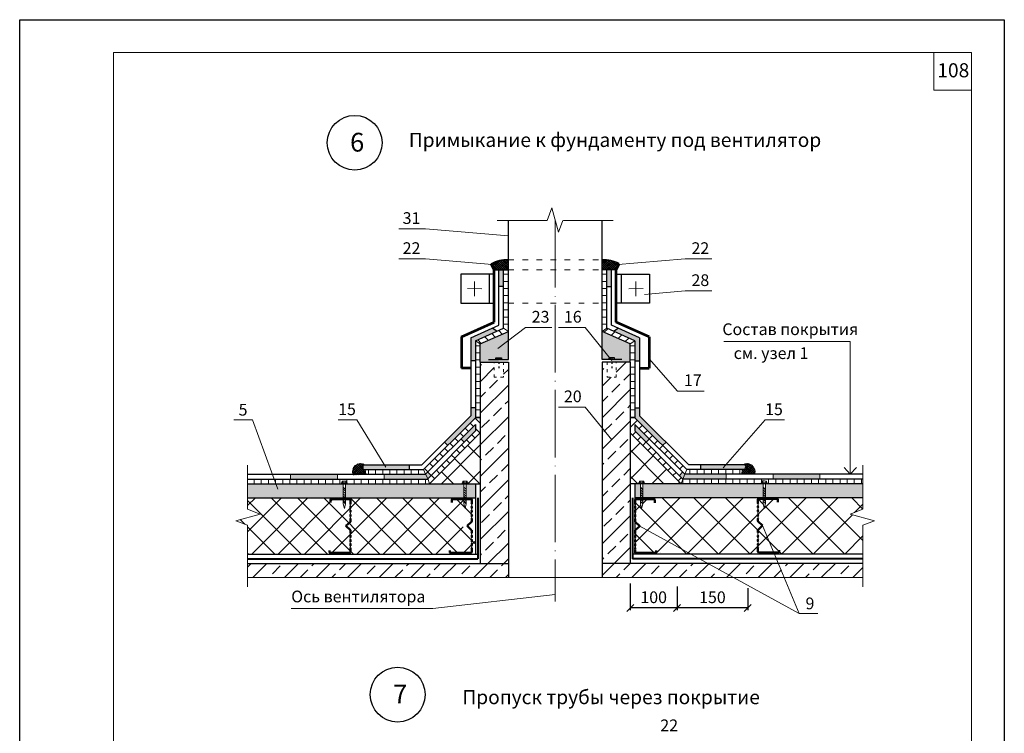
# Model space of a CAD drawing. Units: millimetres. Extents: x -1741 to 2415, y -12789 to 6311.
# Drawn here: x 333 to 543, y 2962 to 3114 of the extents above; entities that cross this region are included whole.
import ezdxf

# ---------------------------------------------------------------- set-up
doc = ezdxf.new("R2010")
doc.units = ezdxf.units.MM
doc.header["$PDMODE"] = 2
doc.linetypes.add('ACAD_ISO03W100', pattern=[30, 12, -18])
doc.linetypes.add('ACAD_ISO04W100', pattern=[30, 24, -3, 0, -3])
doc.layers.get('0').update_dxf_attribs({"plot": 0})
doc.layers.add('1', color=7, linetype='Continuous')
for name, color, linetype, lineweight in [('вспомогательные линии', 161, 'Continuous', 13), ('Дюбеля', 3, 'Continuous', 15), ('Металл', 30, 'Continuous', 53), ('Механическое крепление', 244, 'Continuous', 15), ('Надписи', 180, 'Continuous', 13), ('Пароизоляция', 7, 'Continuous', 40), ('Размеры', 200, 'Continuous', 13), ('Слой1', 7, 'Continuous', 25), ('Стены', 14, 'Continuous', 30), ('Штампы', 7, 'Continuous', 15), ('Штрих', 151, 'Continuous', 9), ('Штриховка', 161, 'Continuous', 9)]:
    doc.layers.add(name, color=color, linetype=linetype, lineweight=lineweight)
doc.layers.add('Штрих доски', color=7, linetype='Continuous', lineweight=9, true_color=0xffc49f)
doc.styles.get("Standard").update_dxf_attribs({"font": 'times.ttf'})
doc.dimstyles.new('ISO-25', dxfattribs={"dimtxt": 2.5, "dimasz": 1.5, "dimexe": 0.5, "dimexo": 0.5, "dimgap": 1, "dimtad": 1, "dimlfac": 100, "dimtxsty": 'Standard', "dimblk": 'OBLIQUE', "dimblk1": 'OBLIQUE', "dimblk2": 'OPEN', "dimcen": 1.5, "dimadec": 0, "dimazin": 0, "dimtfac": 1, "dimtmove": 1, "dimatfit": 3, "dimldrblk": 'OPEN30', "dimfxl": 0, "dimarcsym": 0})

# ---------------------------------------------------------------- blocks, each defined once
blk = doc.blocks.new('_Oblique')
at = {"color": 0, "linetype": 'ByBlock', "lineweight": -2}
blk.add_line((-0.5, -0.5), (0.5, 0.5), dxfattribs=at)
blk = doc.blocks.new('*D348')
at = {"layer": 'Defpoints', "color": 0, "linetype": 'Continuous'}
for p in [(472.75, 2994.06), (487.8, 2993.74), (472.75, 2989.03)]:
    blk.add_point(p, dxfattribs=at)
at = {"layer": 'Размеры', "color": 0, "linetype": 'Continuous', "lineweight": -2}
for p, q in [((472.75, 2993.56), (472.75, 2988.53)), ((487.8, 2993.24), (487.8, 2988.53)), ((487.8, 2989.03), (472.75, 2989.03))]:
    blk.add_line(p, q, dxfattribs=at)
at = {"layer": 'Размеры', "color": 0, "linetype": 'Continuous', "lineweight": -2, "xscale": 1.5, "yscale": 1.5, "zscale": 1.5, "rotation": 180}
blk.add_blockref('_Oblique', (472.75, 2989.03), dxfattribs=at)
at = {"layer": 'Размеры', "color": 0, "linetype": 'Continuous', "lineweight": -2, "xscale": 1.5, "yscale": 1.5, "zscale": 1.5}
blk.add_blockref('_Oblique', (487.8, 2989.03), dxfattribs=at)
at = {"layer": 'Размеры', "color": 0, "linetype": 'Continuous', "insert": (480.28, 2991.3), "char_height": 2.5, "attachment_point": 5}
blk.add_mtext('{\\fTimes New Roman|b0|i0|c204|p18;150}', dxfattribs=at)
blk = doc.blocks.new('_Open')
at = {"color": 0, "linetype": 'ByBlock', "lineweight": -2}
for p, q in [((-1, 0.17), (0, 0)), ((-1, -0.17), (0, 0)), ((0, 0), (-1, 0))]:
    blk.add_line(p, q, dxfattribs=at)
blk = doc.blocks.new('_Open30')
at = {"layer": 'Размеры', "color": 0, "lineweight": -2}
for p, q in [((-1, 0.27), (0, 0)), ((0, 0), (-1, -0.27)), ((0, 0), (-1, 0))]:
    blk.add_line(p, q, dxfattribs=at)
blk = doc.blocks.new('*D355')
at = {"layer": 'Defpoints', "color": 0, "linetype": 'Continuous'}
for p in [(462.75, 2994.76), (472.75, 2994.06), (462.75, 2989.03)]:
    blk.add_point(p, dxfattribs=at)
at = {"layer": 'Размеры', "color": 0, "linetype": 'Continuous', "lineweight": -2}
for p, q in [((462.75, 2994.26), (462.75, 2988.53)), ((472.75, 2993.56), (472.75, 2988.53)), ((472.75, 2989.03), (462.75, 2989.03))]:
    blk.add_line(p, q, dxfattribs=at)
at = {"layer": 'Размеры', "color": 0, "linetype": 'Continuous', "lineweight": -2, "xscale": 1.5, "yscale": 1.5, "zscale": 1.5, "rotation": 180}
blk.add_blockref('_Oblique', (462.75, 2989.03), dxfattribs=at)
at = {"layer": 'Размеры', "color": 0, "linetype": 'Continuous', "lineweight": -2, "xscale": 1.5, "yscale": 1.5, "zscale": 1.5}
blk.add_blockref('_Oblique', (472.75, 2989.03), dxfattribs=at)
at = {"layer": 'Размеры', "color": 0, "linetype": 'Continuous', "insert": (467.75, 2991.3), "char_height": 2.5, "attachment_point": 5}
blk.add_mtext('{\\fTimes New Roman|b0|i0|c204|p18;100}', dxfattribs=at)

msp = doc.modelspace()

# ---------------------------------------------------------------- hatches: boundary and pattern name
at = {"layer": '1', "linetype": 'Continuous', "ltscale": 100}
h = msp.add_hatch(color=0, dxfattribs=at)
h.paths.add_polyline_path([(415.70638, 3019.51696), (405.70638, 3019.51696), (405.70638, 3018.51696), (415.70638, 3018.51696)])
h.paths.add_polyline_path([(429.75466, 3029.58803), (429.75466, 3031.69009), (428.75466, 3031.69009), (428.75466, 3030.00224), (423.10087, 3024.34845), (423.85379, 3023.68715)])
h.paths.add_polyline_path([(429.75466, 3045.99888), (434.31986, 3048.01985), (433.31986, 3048.67077), (428.75466, 3046.64979), (428.75466, 3041.69009), (429.75466, 3041.69009)])
h.paths.add_polyline_path([(435.75466, 3061.10254), (434.75466, 3061.10254), (434.75466, 3057.5407), (435.75466, 3057.5407)])
h = msp.add_hatch(color=0, dxfattribs=at)
h.paths.add_polyline_path([(487.80294, 3019.51696), (477.80294, 3019.51696), (477.80294, 3018.51696), (487.80294, 3018.51696)])
h.paths.add_polyline_path([(464.75466, 3030.00224), (464.75466, 3031.69009), (463.75466, 3031.69009), (463.75466, 3029.58803), (469.65553, 3023.68715), (470.40845, 3024.34845)])
h.paths.add_polyline_path([(464.75466, 3046.64979), (460.18946, 3048.67077), (459.18946, 3048.01985), (463.75466, 3045.99888), (463.75466, 3041.69009), (464.75466, 3041.69009)])
h.paths.add_polyline_path([(458.75466, 3061.10254), (457.75466, 3061.10254), (457.75466, 3057.5407), (458.75466, 3057.5407)])
at = {"layer": '1', "linetype": 'Continuous', "lineweight": 9, "ltscale": 100}
h = msp.add_hatch(dxfattribs=at)
h.set_pattern_fill('ANSI37', color=0, scale=1.25, style=0)
h.paths.add_polyline_path([(430.75466, 3015.51696), (430.75466, 3026.34539), (419.92623, 3015.51696)])
h.paths.add_polyline_path([(473.58309, 3015.51696), (462.75466, 3026.34539), (462.75466, 3015.51696)])
at = {"layer": 'Механическое крепление', "lineweight": 5}
h = msp.add_hatch(dxfattribs=at)
h.set_pattern_fill('ANSI31', color=0, scale=0.11, angle=90, style=0)
h.paths.add_polyline_path([(401.53352, 3011.71294), (402.01352, 3011.23817), (402.01352, 3014.29742), (401.53352, 3014.77219), (401.53352, 3014.48664)])
h = msp.add_hatch(dxfattribs=at)
h.set_pattern_fill('ANSI31', color=0, scale=0.11, angle=90, style=0)
h.paths.add_polyline_path([(427.28776, 3011.73184), (427.76776, 3011.25707), (427.76776, 3014.31632), (427.28776, 3014.79109), (427.28776, 3014.50554)])
h = msp.add_hatch(dxfattribs=at)
h.set_pattern_fill('ANSI31', color=0, scale=0.11, angle=90, style=0)
h.paths.add_polyline_path([(464.92921, 3011.71103), (465.40921, 3011.23626), (465.40921, 3014.29551), (464.92921, 3014.77028), (464.92921, 3014.48473)])
h = msp.add_hatch(dxfattribs=at)
h.set_pattern_fill('ANSI31', color=0, scale=0.11, angle=90, style=0)
h.paths.add_polyline_path([(491.10464, 3011.74212), (491.58464, 3011.26735), (491.58464, 3014.3266), (491.10464, 3014.80137), (491.10464, 3014.51582)])
at = {"layer": 'Стены', "linetype": 'Continuous'}
h = msp.add_hatch(color=0, dxfattribs=at)
h.paths.add_polyline_path([(429.75466, 3026.7596), (429.75466, 3028.17381), (426.65123, 3025.07039), (427.35834, 3024.36328)])
h.paths.add_polyline_path([(420.28727, 3017.29221), (419.58017, 3017.99932), (419.09781, 3017.51696), (410.28727, 3017.51696), (410.28727, 3016.51696), (419.51202, 3016.51696)])
h.paths.add_polyline_path([(400.28727, 3017.51696), (390.28727, 3017.51696), (390.28727, 3016.51696), (400.28727, 3016.51696)])
h = msp.add_hatch(color=0, dxfattribs=at)
h.paths.add_polyline_path([(463.75466, 3026.7596), (463.75466, 3028.17381), (466.85809, 3025.07039), (466.15098, 3024.36328)])
h.paths.add_polyline_path([(473.22205, 3017.29221), (473.92915, 3017.99932), (474.41151, 3017.51696), (483.22205, 3017.51696), (483.22205, 3016.51696), (473.9973, 3016.51696)])
h.paths.add_polyline_path([(493.22205, 3017.51696), (503.22205, 3017.51696), (503.22205, 3016.51696), (493.22205, 3016.51696)])
at = {"layer": 'Штрих', "ltscale": 100}
h = msp.add_hatch(dxfattribs=at)
h.set_pattern_fill('ANSI31', color=0, scale=0.48, angle=135, style=0)
h.paths.add_polyline_path([(436.75466, 3061.10254), (435.75466, 3061.10254), (435.75466, 3048.65502), (436.75466, 3048.00411)])
h.paths.add_polyline_path([(457.75466, 3061.10254), (456.75466, 3061.10254), (456.75466, 3048.00411), (457.75466, 3048.65502)])
h.paths.add_polyline_path([(463.75466, 3045.99888), (462.75466, 3045.34796), (462.75466, 3041.43391), (462.75466, 3029.58803), (463.75466, 3029.58803)])
h.paths.add_polyline_path([(430.75466, 3041.43391), (430.75466, 3045.34796), (429.75466, 3045.99888), (429.75466, 3029.58803), (430.75466, 3029.58803)])
h = msp.add_hatch(dxfattribs=at)
h.set_pattern_fill('ANSI31', color=0, scale=0.48, angle=90, style=0)
h.paths.add_polyline_path([(436.75466, 3048.00411), (435.75466, 3048.65502), (429.75466, 3045.99888), (430.75466, 3045.34796)])
h = msp.add_hatch(dxfattribs=at)
h.set_pattern_fill('ANSI31', color=0, scale=0.48, style=0)
h.paths.add_polyline_path([(457.75466, 3048.65502), (456.75466, 3048.00411), (462.75466, 3045.34796), (463.75466, 3045.99888)])
h = msp.add_hatch(dxfattribs=at)
h.set_pattern_fill('ANSI31', color=0, scale=0.48, angle=90, style=0)
h.paths.add_polyline_path([(430.75466, 3026.34539), (430.75466, 3029.58803), (429.75466, 3029.58803), (418.68359, 3018.51696), (419.09781, 3017.51696), (429.75466, 3028.17381), (429.75466, 3026.7596), (419.59781, 3016.60275), (419.92623, 3015.51696)])
h = msp.add_hatch(dxfattribs=at)
h.set_pattern_fill('ANSI31', color=0, scale=0.48, style=0)
h.paths.add_polyline_path([(463.75466, 3029.58803), (462.75466, 3029.58803), (462.75466, 3026.34539), (473.58309, 3015.51696), (473.9973, 3016.51696), (463.75466, 3026.7596), (463.75466, 3028.17381), (474.41151, 3017.51696), (474.82573, 3018.51696)])
h = msp.add_hatch(dxfattribs=at)
h.set_pattern_fill('ANSI31', color=0, scale=0.48, angle=45, style=0)
h.paths.add_polyline_path([(419.59781, 3016.60275), (419.51202, 3016.51696), (386.79105, 3016.51696), (387.15564, 3015.51696), (401.53352, 3015.51696), (401.53352, 3015.59677), (401.13269, 3015.59957), (401.13328, 3015.6846), (401.30334, 3015.68341), (401.30604, 3016.06936), (401.8162, 3016.06579), (402.24369, 3016.06279), (402.24099, 3015.67684), (402.41105, 3015.67565), (402.41045, 3015.59063), (402.01352, 3015.59341), (402.01352, 3015.51696), (419.92623, 3015.51696)])
h.paths.add_polyline_path([(418.68359, 3018.51696), (406.25443, 3018.51696), (406.34098, 3017.51696), (419.09781, 3017.51696)])
h.paths.add_polyline_path([(386.79105, 3016.51696), (381.1157, 3016.51696), (381.1157, 3015.51696), (387.15564, 3015.51696)])
h = msp.add_hatch(dxfattribs=at)
h.set_pattern_fill('ANSI31', color=0, scale=0.48, angle=45, style=0)
h.paths.add_polyline_path([(490.87716, 3016.09854), (491.38732, 3016.09496), (491.81481, 3016.09197), (491.81211, 3015.70602), (491.98216, 3015.70483), (491.98157, 3015.6198), (491.58464, 3015.62258), (491.58464, 3015.51696), (512.39362, 3015.51696), (512.39362, 3016.51696), (473.9973, 3016.51696), (473.58309, 3015.51696), (491.10464, 3015.51696), (491.10464, 3015.62594), (490.70381, 3015.62875), (490.7044, 3015.71378), (490.87445, 3015.71259)])
h.paths.add_polyline_path([(486.63505, 3018.51696), (474.82573, 3018.51696), (474.41151, 3017.51696), (486.54849, 3017.51696)])
at = {"layer": 'Штрих', "ltscale": 100, "true_color": 0xd5ffc7}
h = msp.add_hatch(color=254, dxfattribs=at)
h.paths.add_polyline_path([(401.53352, 3012.51696), (401.53352, 3014.48664), (401.53352, 3015.51696), (381.1157, 3015.51696), (381.1157, 3012.51696)])
h.paths.add_polyline_path([(427.28776, 3012.51696), (427.28776, 3014.50554), (427.28776, 3015.51696), (402.01352, 3015.51696), (402.01352, 3014.48664), (402.01352, 3012.51696)])
h.paths.add_polyline_path([(429.75466, 3015.51696), (427.76776, 3015.51696), (427.76776, 3014.50554), (427.76776, 3012.51696), (429.75466, 3012.51696)])
h = msp.add_hatch(color=254, dxfattribs=at)
h.paths.add_polyline_path([(464.92921, 3014.48473), (464.92921, 3015.51696), (463.75466, 3015.51696), (463.75466, 3012.51696), (464.92921, 3012.51696)])
h.paths.add_polyline_path([(491.10464, 3012.51696), (491.10464, 3014.51582), (491.10464, 3015.51696), (473.58309, 3015.51696), (465.40921, 3015.51696), (465.40921, 3014.48473), (465.40921, 3012.51696)])
h.paths.add_polyline_path([(512.39362, 3012.51696), (512.39362, 3015.51696), (491.58464, 3015.51696), (491.58464, 3014.51582), (491.58464, 3012.51696)])
at = {"layer": 'Штрих', "linetype": 'Continuous', "lineweight": 9}
h = msp.add_hatch(dxfattribs=at)
h.set_pattern_fill('ANSI33', color=0, scale=0.75, style=0)
h.paths.add_polyline_path([(381.1157, 2998.51696), (381.1157, 2995.51696), (436.75466, 2995.51696), (436.75466, 2998.51696)])
h.paths.add_polyline_path([(456.75466, 2998.51696), (456.75466, 2995.51696), (512.39362, 2995.51696), (512.39362, 2998.51696)])
at = {"layer": 'Штрих доски', "linetype": 'Continuous', "ltscale": 100}
h = msp.add_hatch(dxfattribs=at)
h.set_pattern_fill('ANSI37', color=0, scale=0.1, style=0)
h.paths.add_polyline_path([(436.75466, 3061.10254), (436.75466, 3063.28449, 0.139641696), (433.08566, 3062.4307), (433.75466, 3061.10254)])
h = msp.add_hatch(dxfattribs=at)
h.set_pattern_fill('ANSI37', color=0, scale=0.1, style=0)
h.paths.add_polyline_path([(459.75466, 3061.10254), (460.40217, 3062.44256, 0.138731905), (456.75466, 3063.28449), (456.75466, 3061.10254)])
h = msp.add_hatch(dxfattribs=at)
h.set_pattern_fill('ANSI37', color=0, scale=0.1, style=0)
h.paths.add_polyline_path([(405.70638, 3018.51696), (405.62015, 3019.51323), (406.14373, 3019.55855, 0.760582275), (403.70888, 3017.344), (406.3363, 3017.57103), (406.25035, 3018.56404)])
h = msp.add_hatch(dxfattribs=at)
h.set_pattern_fill('ANSI37', color=0, scale=0.1, style=0)
edge = h.paths.add_edge_path()
edge.add_line((487.10288, 3017.51696), (489.25812, 3017.51696))
edge.add_arc((487.65578, 3018.10741), 1.70766, 339.7715921, 482.2247382)
edge.add_line((486.74518, 3019.55203), (487.26876, 3019.50671))
edge.add_line((487.26876, 3019.50671), (487.18253, 3018.51044))
edge.add_line((487.18253, 3018.51044), (486.63856, 3018.55752))
edge.add_line((486.63856, 3018.55752), (486.55261, 3017.56451))
edge.add_line((486.55261, 3017.56451), (487.10288, 3017.51696))
at = {"layer": 'Штриховка', "linetype": 'Continuous', "lineweight": 9}
h = msp.add_hatch(dxfattribs=at)
h.set_pattern_fill('AR-SAND', color=0, scale=0.25, style=0)
h.set_pattern_definition([(37.5, (-1547.01824, 3400.65084), (-0.01574834, 0.48170594), [0, -0.38, 0, -0.425, 0, -0.40625]), (7.5, (-1547.01824, 3400.65084), (0.44244418, 0.70553652), [0, -0.205, 0, -0.3425, 0, -0.13125]), (327.5, (-1547.32574, 3400.65084), (0.778535465, 0.00141476), [0, -0.125, 0, -0.45, 0, -0.5875]), (317.5, (-1547.32574, 3400.65084), (0.75153165, 0.2194189), [0, -0.0625, 0, -0.295, 0, -0.3375])])
h.paths.add_polyline_path([(436.75466, 3048.00411), (430.75466, 3045.34796), (430.75466, 3041.43391), (434.70013, 3041.43391), (434.70013, 3042.00411), (434.08439, 3042.00411), (434.08439, 3042.34562), (435.31587, 3042.34562), (435.31587, 3042.00411), (436.75466, 3042.00411)])
h.paths.add_polyline_path([(462.75466, 3045.34796), (456.75466, 3048.00411), (456.75466, 3042.00411), (458.19345, 3042.00411), (458.19345, 3042.34562), (459.42493, 3042.34562), (459.42493, 3042.00411), (458.80919, 3042.00411), (458.80919, 3041.43391), (459.75466, 3041.43391), (462.75466, 3041.43391)])
at = {"layer": 'Штриховка', "linetype": 'Continuous', "lineweight": 9, "ltscale": 100}
h = msp.add_hatch(dxfattribs=at)
h.set_pattern_fill('ANSI33', color=0, scale=0.75, style=0)
h.paths.add_polyline_path([(430.75466, 2998.51696), (436.75466, 2998.51696), (436.75466, 3041.43391), (435.70722, 3041.43391), (435.70722, 3038.23267), (433.75466, 3038.23267), (433.75466, 3041.43391), (430.75466, 3041.43391)])
h.paths.add_polyline_path([(462.75466, 3041.43391), (459.75466, 3041.43391), (459.75466, 3038.23267), (457.8021, 3038.23267), (457.8021, 3041.43391), (456.75466, 3041.43391), (456.75466, 2998.51696), (462.75466, 2998.51696)])
h = msp.add_hatch(dxfattribs=at)
h.set_pattern_fill('ANSI37', color=0, scale=1.25, style=0)
h.set_pattern_definition([(45, (-6e-14, 3), (-2.80633, 2.80633), []), (135, (-6e-14, 3), (-2.80633, -2.80633), [])])
h.paths.add_polyline_path([(429.57639, 3000.51696), (429.5806, 3001.01647, -0.294269643), (429.2201, 3000.784), (429.22321, 3000.78402, 0.292139997), (429.5806, 3001.01647), (429.60444, 3003.85093), (426.97654, 3006.46256), (429.49269, 3009.06809), (429.47798, 3012.51696), (381.1157, 3012.51696), (381.1157, 3010.05547), (383.82699, 3009.00502), (378.64099, 3007.61352), (381.1157, 3006.66702), (381.1157, 3000.51696)])
h.paths.add_polyline_path([(404.44496, 3001.18324, -0.416512953), (404.04914, 3000.784), (404.05224, 3000.78402, 0.411923425), (404.44497, 3001.18014)], flags=16)
h = msp.add_hatch(dxfattribs=at)
h.set_pattern_fill('ANSI37', color=0, scale=1.5, style=0)
h.paths.add_polyline_path([(509.68233, 3009.00502), (512.39362, 3010.05547), (512.39362, 3012.51696), (491.58464, 3012.51696), (491.58464, 3011.26735), (491.34464, 3010.26735), (491.10464, 3011.26735), (491.10464, 3012.51696), (465.40921, 3012.51696), (465.40921, 3011.23626), (465.16921, 3010.23626), (464.92921, 3011.23626), (464.92921, 3012.51696), (463.75466, 3012.51696), (463.75466, 3000.51696), (512.39362, 3000.51696), (512.39362, 3006.66702), (514.86833, 3007.61352)])
h.paths.add_polyline_path([(466.52877, 3012.06022, -0.001222464), (466.52877, 3012.05947, 0.001222464)], flags=16)
h.paths.add_polyline_path([(489.95645, 3008.04158, -0.416758015), (490.11126, 3008.19639), (490.10992, 3008.19639, 0.411673679), (489.95645, 3008.04292), (489.95645, 3007.95985), (489.95645, 3007.57868, 0.207922452), (490.00522, 3007.46648), (490.95761, 3006.57783), (490.00522, 3005.68918, 0.207922452), (489.95645, 3005.57697), (489.95645, 3005.19581), (489.95645, 3005.11273, 0.411673679), (490.10992, 3004.95927), (490.11126, 3004.95927, -0.416758015), (489.95645, 3005.11407), (489.95645, 3005.19581), (489.95645, 3005.57697, -0.207922452), (490.00522, 3005.68918), (490.95761, 3006.57783), (490.00522, 3007.46648, -0.207922452), (489.95645, 3007.57868), (489.95645, 3007.95985)], flags=16)
h.paths.add_polyline_path([(492.71887, 3012.15514), (492.71888, 3012.15439, 0.001222464)], flags=16)

# ---------------------------------------------------------------- linework, layer by layer
at = {"color": 0}
for p, q in [((332.53272, 3114.47148), (542.53272, 3114.47148)), ((332.53272, 2818.47148), (332.53272, 3114.47148)), ((542.53272, 3114.47148), (542.53272, 2818.47148))]:
    msp.add_line(p, q, dxfattribs=at)
at = {"layer": '1', "color": 0, "linetype": 'Continuous', "ltscale": 100}
for p, q in [((435.75466, 3057.5407), (434.75466, 3057.5407)), ((457.75466, 3057.5407), (458.75466, 3057.5407)), ((434.31986, 3048.01985), (433.31986, 3048.67077)), ((459.18946, 3048.01985), (460.18946, 3048.67077)), ((429.75466, 3041.69009), (428.75466, 3041.69009)), ((463.75466, 3041.69009), (464.75466, 3041.69009)), ((429.75466, 3031.69009), (428.75466, 3031.69009)), ((463.75466, 3031.69009), (464.75466, 3031.69009)), ((423.85379, 3023.68715), (423.10087, 3024.34845)), ((469.65553, 3023.68715), (470.40845, 3024.34845)), ((405.70638, 3018.51696), (405.70638, 3019.51696)), ((415.70638, 3018.51696), (415.70638, 3019.51696)), ((477.80294, 3018.51696), (477.80294, 3019.51696))]:
    msp.add_line(p, q, dxfattribs=at)
at = {"layer": 'вспомогательные линии', "color": 0, "linetype": 'ACAD_ISO03W100', "ltscale": 0.1}
for p, q in [((436.75466, 3063.28449), (456.75466, 3063.28449)), ((436.75466, 3061.10254), (456.75466, 3061.10254)), ((436.75466, 3054.0197), (456.75466, 3054.0197))]:
    msp.add_line(p, q, dxfattribs=at)
at = {"layer": 'вспомогательные линии', "color": 0, "linetype": 'Continuous', "ltscale": 0.1}
for p, q in [((512.39362, 3015.51696), (473.58309, 3015.51696)), ((381.1157, 2995.51696), (436.75466, 2995.51696)), ((436.75466, 2995.51696), (456.75466, 2995.51696)), ((512.39362, 2995.51696), (456.75466, 2995.51696))]:
    msp.add_line(p, q, dxfattribs=at)
at = {"layer": 'вспомогательные линии', "color": 0, "linetype": 'ACAD_ISO03W100', "ltscale": 0.05}
for points in [[(433.75466, 3041.43391), (435.70722, 3041.43391), (435.70722, 3038.23267), (433.75466, 3038.23267)], [(459.75466, 3041.43391), (457.8021, 3041.43391), (457.8021, 3038.23267), (459.75466, 3038.23267)]]:
    msp.add_lwpolyline(points, close=True, dxfattribs=at)
at = {"layer": 'вспомогательные линии', "color": 0, "linetype": 'Continuous', "lineweight": 30}
for centre in [(403.9791, 3088.22876), (413.14563, 2970.53351)]:
    msp.add_circle(centre, 5.84184, dxfattribs=at)
at = {"layer": 'Дюбеля', "color": 0, "linetype": 'Continuous', "lineweight": 5, "ltscale": 2}
for p, q in [((401.13328, 3015.6846), (401.13269, 3015.59957)), ((401.13328, 3015.6846), (401.81051, 3015.67986)), ((401.30604, 3016.06936), (401.30334, 3015.68341)), ((401.30604, 3016.06936), (401.8162, 3016.06579)), ((401.47609, 3016.06817), (401.47339, 3015.68222)), ((402.24369, 3016.06279), (401.73353, 3016.06637)), ((402.41105, 3015.67565), (401.73381, 3015.6804)), ((402.07364, 3016.06398), (402.07094, 3015.67804)), ((402.24369, 3016.06279), (402.24099, 3015.67684)), ((402.41105, 3015.67565), (402.41045, 3015.59063)), ((426.88752, 3015.7035), (426.88692, 3015.61847)), ((426.88692, 3015.61847), (428.16468, 3015.60952)), ((426.88752, 3015.7035), (427.56475, 3015.69876)), ((427.06027, 3016.08826), (427.05757, 3015.70231)), ((427.06027, 3016.08826), (427.57044, 3016.08469)), ((427.23033, 3016.08707), (427.22762, 3015.70112)), ((427.99793, 3016.08169), (427.48777, 3016.08526)), ((428.16528, 3015.69455), (427.48805, 3015.69929)), ((427.82787, 3016.08288), (427.82517, 3015.69693)), ((427.99793, 3016.08169), (427.99523, 3015.69574)), ((428.16528, 3015.69455), (428.16468, 3015.60952)), ((464.52897, 3015.68269), (464.52838, 3015.59766)), ((464.52897, 3015.68269), (465.2062, 3015.67795)), ((464.70173, 3016.06745), (464.69903, 3015.6815)), ((464.70173, 3016.06745), (465.21189, 3016.06388)), ((464.87178, 3016.06626), (464.86908, 3015.68031)), ((465.63938, 3016.06088), (465.12922, 3016.06445)), ((465.80674, 3015.67374), (465.1295, 3015.67849)), ((465.46933, 3016.06207), (465.46663, 3015.67612)), ((465.63938, 3016.06088), (465.63668, 3015.67493)), ((465.80674, 3015.67374), (465.80614, 3015.58872)), ((490.7044, 3015.71378), (490.70381, 3015.62875)), ((490.70381, 3015.62875), (491.98157, 3015.6198)), ((490.7044, 3015.71378), (491.38163, 3015.70903)), ((490.87716, 3016.09854), (490.87445, 3015.71259)), ((490.87716, 3016.09854), (491.38732, 3016.09496)), ((491.04721, 3016.09734), (491.04451, 3015.7114)), ((491.81481, 3016.09197), (491.30465, 3016.09554)), ((491.98216, 3015.70483), (491.30493, 3015.70957)), ((491.64476, 3016.09316), (491.64206, 3015.70721)), ((491.81481, 3016.09197), (491.81211, 3015.70602)), ((491.98216, 3015.70483), (491.98157, 3015.6198)), ((401.13269, 3015.59957), (402.41045, 3015.59063)), ((464.52838, 3015.59766), (465.80614, 3015.58872))]:
    msp.add_line(p, q, dxfattribs=at)
at = {"layer": 'Металл', "color": 0, "linetype": 'Continuous'}
for p, q in [((433.75466, 3061.10254), (433.08566, 3062.4307)), ((459.75466, 3061.10254), (460.40217, 3062.44256)), ((433.75466, 3049.95686), (433.75466, 3061.10254)), ((459.75466, 3049.95686), (459.75466, 3061.10254)), ((426.75466, 3046.85802), (433.75466, 3049.95686)), ((466.75466, 3046.85802), (459.75466, 3049.95686)), ((426.75466, 3046.85802), (426.75466, 3040.16599)), ((466.75466, 3046.85802), (466.75466, 3040.16599)), ((428.75466, 3040.16599), (426.75466, 3040.16599)), ((464.75466, 3040.16599), (466.75466, 3040.16599))]:
    msp.add_line(p, q, dxfattribs=at)
at = {"layer": 'Механическое крепление', "color": 0}
for points in [[(427.28776, 3014.50554), (427.28776, 3015.61567)], [(427.76776, 3014.50554), (427.76776, 3015.6123)], [(491.10464, 3014.51582), (491.10464, 3015.62594)], [(491.58464, 3014.51582), (491.58464, 3015.62258)], [(401.53352, 3014.48664), (401.53352, 3015.59677)], [(401.53352, 3011.23817), (401.53352, 3014.48664)], [(402.01352, 3014.48664), (402.01352, 3015.59341)], [(402.01352, 3011.23817), (402.01352, 3014.48664)], [(427.28776, 3011.25707), (427.28776, 3014.50554)], [(427.76776, 3011.25707), (427.76776, 3014.50554)], [(464.92921, 3014.48473), (464.92921, 3015.59486)], [(464.92921, 3011.23626), (464.92921, 3014.48473)], [(465.40921, 3014.48473), (465.40921, 3015.5915)], [(465.40921, 3011.23626), (465.40921, 3014.48473)], [(491.10464, 3011.26735), (491.10464, 3014.51582)], [(491.58464, 3011.26735), (491.58464, 3014.51582)], [(402.01352, 3011.23817), (401.77352, 3010.23817), (401.53352, 3011.23817)], [(427.76776, 3011.25707), (427.52776, 3010.25707), (427.28776, 3011.25707)], [(465.40921, 3011.23626), (465.16921, 3010.23626), (464.92921, 3011.23626)], [(491.58464, 3011.26735), (491.34464, 3010.26735), (491.10464, 3011.26735)]]:
    msp.add_lwpolyline(points, dxfattribs=at)
at = {"layer": 'Механическое крепление', "color": 0, "lineweight": 5}
for points in [[(401.52823, 3014.77742), (402.01352, 3014.29742)], [(427.28247, 3014.79632), (427.76776, 3014.31632)], [(464.92392, 3014.77551), (465.40921, 3014.29551)], [(491.09935, 3014.8066), (491.58464, 3014.3266)], [(401.52823, 3011.71817), (402.01352, 3011.23817)], [(427.28247, 3011.73707), (427.76776, 3011.25707)], [(464.92392, 3011.71626), (465.40921, 3011.23626)], [(491.09935, 3011.74735), (491.58464, 3011.26735)]]:
    msp.add_lwpolyline(points, dxfattribs=at)
at = {"layer": 'Надписи', "color": 0, "linetype": 'Continuous', "lineweight": 13}
for p, q in [((482.69437, 3045.81981), (509.686, 3045.81981)), ((509.686, 3045.81981), (509.686, 3017.51696))]:
    msp.add_line(p, q, dxfattribs=at)
at = {"layer": 'Надписи', "color": 0, "linetype": 'Continuous'}
for p, q in [((464.76751, 3006.48291), (498.7937, 2987.84529)), ((420.62832, 2988.90913), (446.75466, 2991.8619)), ((390.43164, 2988.90913), (420.62832, 2988.90913))]:
    msp.add_line(p, q, dxfattribs=at)
at = {"layer": 'Надписи', "color": 0, "linetype": 'Continuous', "lineweight": 13}
for points in [[(436.75466, 3068.35252), (419.05758, 3069.85935), (413.37285, 3069.85935)], [(434.15377, 3062.16352), (419.05758, 3063.4489), (413.37285, 3063.4489)], [(459.35555, 3062.16352), (474.45174, 3063.4489), (480.13647, 3063.4489)], [(465.79927, 3055.87647), (474.45174, 3056.61319), (480.13647, 3056.61319)], [(434.50181, 3044.36759), (440.37708, 3048.80886), (446.06181, 3048.80886)], [(458.80919, 3041.81586), (453.13224, 3048.80886), (447.44751, 3048.80886)], [(466.75466, 3042.1601), (472.8361, 3035.27679), (478.52083, 3035.27679)], [(458.80919, 3024.84737), (453.13224, 3031.84037), (447.44751, 3031.84037)], [(508.35808, 3018.97462), (509.686, 3017.51696), (511.03189, 3018.97462)]]:
    msp.add_lwpolyline(points, dxfattribs=at)
at = {"layer": 'Надписи', "color": 0, "linetype": 'Continuous'}
for points in [[(387.58963, 3014.32658), (382.17911, 3029.16687), (378.18711, 3029.16687)], [(410.60804, 3019.06707), (404.42699, 3029.16687), (400.435, 3029.16687)], [(482.56742, 3018.9006), (491.52025, 3029.16687), (495.65519, 3029.16687)], [(490.95761, 3006.57783), (498.7937, 2987.84529), (502.78569, 2987.84529)]]:
    msp.add_lwpolyline(points, dxfattribs=at)
at = {"layer": 'Пароизоляция', "color": 0, "linetype": 'Continuous', "lineweight": 40}
for p, q in [((430.25466, 3012.51696), (430.25466, 2999.51696)), ((463.25466, 3012.51696), (463.25466, 2999.51696)), ((381.1157, 2999.51696), (430.25466, 2999.51696)), ((512.39362, 2999.51696), (463.25466, 2999.51696))]:
    msp.add_line(p, q, dxfattribs=at)
at = {"layer": 'Слой1', "color": 0, "linetype": 'ACAD_ISO04W100', "lineweight": 13, "ltscale": 0.6}
msp.add_line((446.75466, 3071.73865), (446.75466, 2990.41355), dxfattribs=at)
at = {"layer": 'Слой1', "color": 0, "linetype": 'Continuous', "lineweight": 15}
for points in [[(445.00846, 3071.62036), (446.05891, 3074.33165), (447.45041, 3069.14565), (448.3969, 3071.62036)], [(434.37066, 3071.62036), (445.00846, 3071.62036)], [(459.13866, 3071.62036), (448.50086, 3071.62036)], [(429.54287, 3058.66007), (429.54287, 3055.54232)], [(463.96645, 3058.66007), (463.96645, 3055.54232)], [(431.06783, 3057.1012), (428.01792, 3057.13745)], [(462.44149, 3057.1012), (465.4914, 3057.13745)], [(381.1157, 3019.43404), (381.1157, 3010.05547)], [(512.39362, 3019.43404), (512.39362, 3010.05547)], [(390.28727, 3017.51696), (390.28727, 3016.51696)], [(400.28727, 3017.51696), (400.28727, 3016.51696)], [(410.28727, 3017.51696), (410.28727, 3016.51696)], [(483.22205, 3017.51696), (483.22205, 3016.51696)], [(493.22205, 3017.51696), (493.22205, 3016.51696)], [(503.22205, 3017.51696), (503.22205, 3016.51696)], [(381.1157, 3010.05547), (383.82699, 3009.00502), (378.64099, 3007.61352), (381.1157, 3006.66702)], [(512.39362, 3010.05547), (509.68233, 3009.00502), (514.86833, 3007.61352), (512.39362, 3006.66702)], [(381.1157, 3006.66702), (381.1157, 2993.54125)], [(512.39362, 3006.66702), (512.39362, 2993.54125)]]:
    msp.add_lwpolyline(points, dxfattribs=at)
at = {"layer": 'Слой1', "color": 0, "linetype": 'Continuous', "lineweight": 30}
for points in [[(433.75466, 3060.18269), (426.63819, 3060.18269), (426.63819, 3054.0197), (433.75466, 3054.0197)], [(432.6654, 3060.18269), (432.6654, 3054.0197)], [(459.75466, 3060.18269), (466.87113, 3060.18269), (466.87113, 3054.0197), (459.75466, 3054.0197)], [(460.84392, 3060.18269), (460.84392, 3054.0197)]]:
    msp.add_lwpolyline(points, dxfattribs=at)
at = {"layer": 'Стены', "color": 0, "linetype": 'Continuous'}
for p, q in [((436.75466, 3048.00411), (436.75466, 3071.62036)), ((456.75466, 3048.00411), (456.75466, 3071.62036)), ((433.75466, 3061.10254), (436.75466, 3061.10254)), ((434.75466, 3049.30594), (434.75466, 3061.10254)), ((435.75466, 3048.65502), (435.75466, 3061.10254)), ((459.75466, 3061.10254), (456.75466, 3061.10254)), ((457.75466, 3048.65502), (457.75466, 3061.10254)), ((458.75466, 3049.30594), (458.75466, 3061.10254)), ((428.75466, 3046.64979), (434.75466, 3049.30594)), ((464.75466, 3046.64979), (458.75466, 3049.30594)), ((429.75466, 3045.99888), (435.75466, 3048.65502)), ((430.75466, 3045.34796), (436.75466, 3048.00411)), ((436.75466, 3042.00411), (436.75466, 3048.00411)), ((456.75466, 3042.00411), (456.75466, 3048.00411)), ((462.75466, 3045.34796), (456.75466, 3048.00411)), ((463.75466, 3045.99888), (457.75466, 3048.65502)), ((428.75466, 3046.64979), (428.75466, 3030.00224)), ((429.75466, 3045.99888), (429.75466, 3029.58803)), ((430.75466, 3041.43391), (430.75466, 3045.34796)), ((462.75466, 3041.43391), (462.75466, 3045.34796)), ((463.75466, 3045.99888), (463.75466, 3029.58803)), ((464.75466, 3046.64979), (464.75466, 3030.00224)), ((430.75466, 3041.43391), (430.75466, 2998.51696)), ((430.75466, 3041.43391), (436.75466, 3041.43391)), ((432.52556, 3042.00411), (436.75466, 3042.00411)), ((436.75466, 3041.43391), (436.75466, 2995.51696)), ((460.98376, 3042.00411), (456.75466, 3042.00411)), ((456.75466, 3041.43391), (456.75466, 2995.51696)), ((462.75466, 3041.43391), (456.75466, 3041.43391)), ((462.75466, 3041.43391), (462.75466, 2998.51696)), ((428.75466, 3030.00224), (418.26938, 3019.51696)), ((429.75466, 3029.58803), (418.68359, 3018.51696)), ((463.75466, 3029.58803), (474.82573, 3018.51696)), ((464.75466, 3030.00224), (475.23994, 3019.51696)), ((429.75466, 3028.17381), (419.09781, 3017.51696)), ((429.75466, 3026.7596), (419.51202, 3016.51696)), ((430.75466, 3026.34539), (419.92623, 3015.51696)), ((429.75466, 3028.17381), (429.75466, 3026.7596)), ((462.75466, 3026.34539), (473.58309, 3015.51696)), ((463.75466, 3028.17381), (463.75466, 3026.7596)), ((463.75466, 3028.17381), (474.41151, 3017.51696)), ((463.75466, 3026.7596), (473.9973, 3016.51696)), ((427.35834, 3024.36328), (426.65123, 3025.07039)), ((466.15098, 3024.36328), (466.85809, 3025.07039)), ((405.70638, 3019.51696), (405.70638, 3018.51696)), ((405.70638, 3019.51696), (418.26938, 3019.51696)), ((405.70638, 3018.51696), (418.68359, 3018.51696)), ((420.28727, 3017.29221), (419.58017, 3017.99932)), ((473.22205, 3017.29221), (473.92915, 3017.99932)), ((487.80294, 3018.51696), (474.82573, 3018.51696)), ((487.80294, 3019.51696), (475.23994, 3019.51696)), ((487.80294, 3019.51696), (487.80294, 3018.51696)), ((381.1157, 3017.51696), (419.09781, 3017.51696)), ((381.1157, 3016.51696), (419.51202, 3016.51696)), ((512.39362, 3016.51696), (473.9973, 3016.51696)), ((512.39362, 3017.51696), (474.41151, 3017.51696)), ((381.1157, 3015.51696), (430.75466, 3015.51696)), ((381.1157, 3015.51696), (419.92623, 3015.51696)), ((429.75466, 3015.51696), (429.75466, 3000.51696)), ((512.39362, 3015.51696), (462.75466, 3015.51696)), ((463.75466, 3015.51696), (463.75466, 3000.51696)), ((381.1157, 3012.51696), (429.75466, 3012.51696)), ((512.39362, 3012.51696), (463.75466, 3012.51696)), ((381.1157, 3000.51696), (430.25466, 3000.51696)), ((512.39362, 3000.51696), (463.25466, 3000.51696)), ((381.1157, 2998.51696), (436.75466, 2998.51696)), ((512.39362, 2998.51696), (456.75466, 2998.51696))]:
    msp.add_line(p, q, dxfattribs=at)
at = {"layer": 'Стены', "color": 0, "linetype": 'ACAD_ISO03W100', "ltscale": 0.03}
for p, q in [((434.70013, 3042.34562), (434.70013, 3039.79307)), ((458.80919, 3042.34562), (458.80919, 3039.79307))]:
    msp.add_line(p, q, dxfattribs=at)
at = {"layer": 'Стены', "color": 0, "linetype": 'Continuous'}
for points in [[(434.08439, 3042.34562), (435.31587, 3042.34562), (435.31587, 3042.05848), (434.08439, 3042.05848)], [(459.42493, 3042.34562), (458.19345, 3042.34562), (458.19345, 3042.05848), (459.42493, 3042.05848)]]:
    msp.add_lwpolyline(points, close=True, dxfattribs=at)
for centre, start, end in [((436.41888, 3056.41709), 87.2007679, 118.9986669), ((457.09044, 3056.41709), 61.2058791, 92.7992321)]:
    msp.add_arc(centre, 6.8756, start, end, dxfattribs=at)
at = {"layer": 'Штампы', "color": 0}
for p, q in [((352.53272, 3107.47148), (535.53272, 3107.47148)), ((352.53272, 2825.47148), (352.53272, 3107.47148)), ((535.53272, 3107.47148), (535.53272, 2825.47148))]:
    msp.add_line(p, q, dxfattribs=at)
msp.add_lwpolyline([(535.53272, 3099.47148), (527.53272, 3099.47148), (527.53272, 3107.47148)], dxfattribs=at)
at = {"layer": 'Штрих', "color": 0, "linetype": 'Continuous'}
for p, q in [((406.25035, 3018.56404), (406.34098, 3017.51696)), ((486.63856, 3018.55752), (486.54793, 3017.51044))]:
    msp.add_line(p, q, dxfattribs=at)
at = {"layer": 'Штрих', "color": 0, "ltscale": 100}
for points in [[(435.75466, 3048.65502), (436.75466, 3048.00411)], [(457.75466, 3048.65502), (456.75466, 3048.00411)], [(430.75466, 3045.34796), (429.75466, 3045.99888)], [(463.75466, 3045.99888), (462.75466, 3045.34796)], [(429.75466, 3029.58803), (430.75466, 3029.58803)], [(463.75466, 3029.58803), (462.75466, 3029.58803)], [(418.68359, 3018.51696), (419.09781, 3017.51696), (419.59781, 3016.60275), (419.92623, 3015.51696), (420.68243, 3015.51696)], [(474.82573, 3018.51696), (474.41151, 3017.51696), (473.9973, 3016.51696), (473.58309, 3015.51696)]]:
    msp.add_lwpolyline(points, dxfattribs=at)
at = {"layer": 'Штрих', "color": 0, "linetype": 'Continuous'}
for centre, start, end in [((405.23313, 3018.11393), 57.7752618, 206.931469), ((487.65578, 3018.10741), 339.7715921, 124.3682323)]:
    msp.add_arc(centre, 1.70766, start, end, dxfattribs=at)
at = {"layer": 'Штриховка', "color": 0, "lineweight": 50}
for p, q in [((469.14596, 3000.75699), (469.14596, 3000.75699)), ((493.37623, 3000.75699), (493.37623, 3000.75699))]:
    msp.add_line(p, q, dxfattribs=at)
for points in [[(398.84019, 3011.48961), (398.84166, 3012.09183, -0.414213562), (398.99513, 3012.2453), (399.36706, 3012.2453)], [(398.99513, 3012.2453), (402.95062, 3012.2453, -0.414213562), (403.10409, 3012.09183), (403.10409, 3011.55039)], [(403.10409, 3011.47855), (403.10409, 3011.27848, -0.414213562), (402.95062, 3011.12501), (402.94103, 3011.12501)], [(424.71014, 3011.48961), (424.71161, 3012.09183, -0.414213562), (424.86508, 3012.2453), (426.737, 3012.2453)], [(424.86508, 3012.2453), (428.82056, 3012.2453, -0.414213562), (428.97403, 3012.09183), (428.97403, 3011.55039)], [(428.97403, 3011.47855), (428.97403, 3011.27848, -0.414213562), (428.82056, 3011.12501), (428.81098, 3011.12501)], [(467.87531, 3012.21294), (463.91982, 3012.21294, 0.414213562), (463.76635, 3012.05947), (463.76635, 3011.51803)], [(463.76635, 3011.44619), (463.76635, 3011.24612, 0.414213562), (463.91982, 3011.09265), (463.9294, 3011.09265)], [(468.03025, 3011.45725), (468.02877, 3012.05947, 0.414213562), (467.87531, 3012.21294), (466.00338, 3012.21294)], [(494.06541, 3012.30786), (490.10992, 3012.30786, 0.414213562), (489.95645, 3012.15439), (489.95645, 3011.61295)], [(489.95645, 3011.54111), (489.95645, 3011.34103, 0.414213562), (490.10992, 3011.18757), (490.11951, 3011.18757)], [(494.22035, 3011.55217), (494.21888, 3012.15439, 0.414213562), (494.06541, 3012.30786), (492.19348, 3012.30786)], [(402.94103, 3010.80392), (402.95062, 3010.80392, -0.414213562), (403.10409, 3010.65045), (403.10409, 3010.54577)], [(403.10409, 3010.54577), (403.10409, 3010.40898, -0.414213562), (402.95062, 3010.25552), (402.94103, 3010.25552)], [(402.94103, 3009.92909), (402.95062, 3009.92909, -0.414213562), (403.10409, 3009.77562), (403.10409, 3009.67094)], [(403.10409, 3009.67094), (403.10409, 3009.53416, -0.414213562), (402.95062, 3009.38069), (402.94103, 3009.38069)], [(428.81098, 3010.80392), (428.82056, 3010.80392, -0.414213562), (428.97403, 3010.65045), (428.97403, 3010.54577)], [(428.97403, 3010.54577), (428.97403, 3010.40898, -0.414213562), (428.82056, 3010.25552), (428.81098, 3010.25552)], [(428.81098, 3009.92909), (428.82056, 3009.92909, -0.414213562), (428.97403, 3009.77562), (428.97403, 3009.67094)], [(428.97403, 3009.67094), (428.97403, 3009.53416, -0.414213562), (428.82056, 3009.38069), (428.81098, 3009.38069)], [(463.9294, 3010.77156), (463.91982, 3010.77156, 0.414213562), (463.76635, 3010.61809), (463.76635, 3010.51341)], [(463.76635, 3010.51341), (463.76635, 3010.37662, 0.414213562), (463.91982, 3010.22316), (463.9294, 3010.22316)], [(463.9294, 3009.89673), (463.91982, 3009.89673, 0.414213562), (463.76635, 3009.74326), (463.76635, 3009.63858)], [(463.76635, 3009.63858), (463.76635, 3009.5018, 0.414213562), (463.91982, 3009.34833), (463.9294, 3009.34833)], [(490.11951, 3010.86647), (490.10992, 3010.86647, 0.414213562), (489.95645, 3010.713), (489.95645, 3010.60832)], [(489.95645, 3010.60832), (489.95645, 3010.47154, 0.414213562), (490.10992, 3010.31807), (490.11951, 3010.31807)], [(490.11951, 3009.99165), (490.10992, 3009.99165, 0.414213562), (489.95645, 3009.83818), (489.95645, 3009.7335)], [(489.95645, 3009.7335), (489.95645, 3009.59672, 0.414213562), (490.10992, 3009.44325), (490.11951, 3009.44325)], [(403.10409, 3007.89729), (403.10409, 3007.51613, -0.207922452), (403.05532, 3007.40392), (402.10293, 3006.51527)], [(402.94103, 3009.02146), (402.95062, 3009.02146, -0.414213562), (403.10409, 3008.868), (403.10409, 3008.76331)], [(403.10409, 3008.76331), (403.10409, 3008.62653, -0.414213562), (402.95062, 3008.47306), (402.94103, 3008.47306)], [(402.94103, 3008.13383), (402.95062, 3008.13383, -0.414213562), (403.10409, 3007.97903), (403.10409, 3007.89729)], [(428.97403, 3007.89729), (428.97403, 3007.51613, -0.207922452), (428.92526, 3007.40392), (427.97287, 3006.51527)], [(428.81098, 3009.02146), (428.82056, 3009.02146, -0.414213562), (428.97403, 3008.868), (428.97403, 3008.76331)], [(428.97403, 3008.76331), (428.97403, 3008.62653, -0.414213562), (428.82056, 3008.47306), (428.81098, 3008.47306)], [(428.81098, 3008.13383), (428.82056, 3008.13383, -0.414213562), (428.97403, 3007.97903), (428.97403, 3007.89729)], [(463.9294, 3008.9891), (463.91982, 3008.9891, 0.414213562), (463.76635, 3008.83564), (463.76635, 3008.73095)], [(463.76635, 3008.73095), (463.76635, 3008.59417, 0.414213562), (463.91982, 3008.4407), (463.9294, 3008.4407)], [(463.9294, 3008.10147), (463.91982, 3008.10147, 0.414213562), (463.76635, 3007.94667), (463.76635, 3007.86493)], [(463.76635, 3007.86493), (463.76635, 3007.48377, 0.207922452), (463.81512, 3007.37156), (464.76751, 3006.48291)], [(490.11951, 3009.08402), (490.10992, 3009.08402, 0.414213562), (489.95645, 3008.93055), (489.95645, 3008.82587)], [(489.95645, 3008.82587), (489.95645, 3008.68909, 0.414213562), (490.10992, 3008.53562), (490.11951, 3008.53562)], [(490.11951, 3008.19639), (490.10992, 3008.19639, 0.414213562), (489.95645, 3008.04158), (489.95645, 3007.95985)], [(489.95645, 3007.95985), (489.95645, 3007.57868, 0.207922452), (490.00522, 3007.46648), (490.95761, 3006.57783)], [(403.10409, 3005.13325), (403.10409, 3005.51442, 0.207922452), (403.05532, 3005.62662), (402.10293, 3006.51527)], [(402.94103, 3004.89671), (402.95062, 3004.89671, 0.414213562), (403.10409, 3005.05152), (403.10409, 3005.13325)], [(428.97403, 3005.13325), (428.97403, 3005.51442, 0.207922452), (428.92526, 3005.62662), (427.97287, 3006.51527)], [(428.81098, 3004.89671), (428.82056, 3004.89671, 0.414213562), (428.97403, 3005.05152), (428.97403, 3005.13325)], [(463.76635, 3005.10089), (463.76635, 3005.48206, -0.207922452), (463.81512, 3005.59426), (464.76751, 3006.48291)], [(463.9294, 3004.86435), (463.91982, 3004.86435, -0.414213562), (463.76635, 3005.01916), (463.76635, 3005.10089)], [(489.95645, 3005.19581), (489.95645, 3005.57697, -0.207922452), (490.00522, 3005.68918), (490.95761, 3006.57783)], [(490.11951, 3004.95927), (490.10992, 3004.95927, -0.414213562), (489.95645, 3005.11407), (489.95645, 3005.19581)], [(403.10409, 3004.26723), (403.10409, 3004.40401, 0.414213562), (402.95062, 3004.55748), (402.94103, 3004.55748)], [(402.94103, 3004.00908), (402.95062, 3004.00908, 0.414213562), (403.10409, 3004.16255), (403.10409, 3004.26723)], [(403.10409, 3003.3596), (403.10409, 3003.49638, 0.414213562), (402.95062, 3003.64985), (402.94103, 3003.64985)], [(402.94103, 3003.10145), (402.95062, 3003.10145, 0.414213562), (403.10409, 3003.25492), (403.10409, 3003.3596)], [(428.97403, 3004.26723), (428.97403, 3004.40401, 0.414213562), (428.82056, 3004.55748), (428.81098, 3004.55748)], [(428.81098, 3004.00908), (428.82056, 3004.00908, 0.414213562), (428.97403, 3004.16255), (428.97403, 3004.26723)], [(428.97403, 3003.3596), (428.97403, 3003.49638, 0.414213562), (428.82056, 3003.64985), (428.81098, 3003.64985)], [(428.81098, 3003.10145), (428.82056, 3003.10145, 0.414213562), (428.97403, 3003.25492), (428.97403, 3003.3596)], [(463.76635, 3004.23487), (463.76635, 3004.37165, -0.414213562), (463.91982, 3004.52512), (463.9294, 3004.52512)], [(463.9294, 3003.97672), (463.91982, 3003.97672, -0.414213562), (463.76635, 3004.13019), (463.76635, 3004.23487)], [(463.76635, 3003.32724), (463.76635, 3003.46402, -0.414213562), (463.91982, 3003.61749), (463.9294, 3003.61749)], [(463.9294, 3003.06909), (463.91982, 3003.06909, -0.414213562), (463.76635, 3003.22256), (463.76635, 3003.32724)], [(489.95645, 3004.32979), (489.95645, 3004.46657, -0.414213562), (490.10992, 3004.62004), (490.11951, 3004.62004)], [(490.11951, 3004.07164), (490.10992, 3004.07164, -0.414213562), (489.95645, 3004.2251), (489.95645, 3004.32979)], [(489.95645, 3003.42216), (489.95645, 3003.55894, -0.414213562), (490.10992, 3003.71241), (490.11951, 3003.71241)], [(490.11951, 3003.16401), (490.10992, 3003.16401, -0.414213562), (489.95645, 3003.31748), (489.95645, 3003.42216)], [(398.57432, 3001.29511), (398.57432, 3000.93871, 0.414213562), (398.72779, 3000.78524), (400.09972, 3000.78524)], [(400.09972, 3000.78524), (402.95062, 3000.78524, 0.414213562), (403.10409, 3000.93871), (403.10409, 3001.48015)], [(403.10409, 3002.48478), (403.10409, 3002.62156, 0.414213562), (402.95062, 3002.77503), (402.94103, 3002.77503)], [(402.94103, 3002.22663), (402.95062, 3002.22663, 0.414213562), (403.10409, 3002.3801), (403.10409, 3002.48478)], [(403.10409, 3001.55199), (403.10409, 3001.75207, 0.414213562), (402.95062, 3001.90553), (402.94103, 3001.90553)], [(424.23855, 3001.29511), (424.23855, 3000.93871, 0.414213562), (424.39202, 3000.78524), (425.96966, 3000.78524)], [(425.96966, 3000.78524), (428.82056, 3000.78524, 0.414213562), (428.97403, 3000.93871), (428.97403, 3001.48015)], [(428.97403, 3002.48478), (428.97403, 3002.62156, 0.414213562), (428.82056, 3002.77503), (428.81098, 3002.77503)], [(428.81098, 3002.22663), (428.82056, 3002.22663, 0.414213562), (428.97403, 3002.3801), (428.97403, 3002.48478)], [(428.97403, 3001.55199), (428.97403, 3001.75207, 0.414213562), (428.82056, 3001.90553), (428.81098, 3001.90553)], [(463.76635, 3002.45242), (463.76635, 3002.5892, -0.414213562), (463.91982, 3002.74267), (463.9294, 3002.74267)], [(463.9294, 3002.19427), (463.91982, 3002.19427, -0.414213562), (463.76635, 3002.34774), (463.76635, 3002.45242)], [(463.76635, 3001.51963), (463.76635, 3001.7197, -0.414213562), (463.91982, 3001.87317), (463.9294, 3001.87317)], [(466.77072, 3000.75288), (463.91982, 3000.75288, -0.414213562), (463.76635, 3000.90635), (463.76635, 3001.44779)], [(468.29611, 3001.26275), (468.29611, 3000.90635, -0.414213562), (468.14265, 3000.75288), (466.77072, 3000.75288)], [(489.95645, 3002.54733), (489.95645, 3002.68412, -0.414213562), (490.10992, 3002.83758), (490.11951, 3002.83758)], [(490.11951, 3002.28918), (490.10992, 3002.28918, -0.414213562), (489.95645, 3002.44265), (489.95645, 3002.54733)], [(489.95645, 3001.61455), (489.95645, 3001.81462, -0.414213562), (490.10992, 3001.96809), (490.11951, 3001.96809)], [(492.96082, 3000.8478), (490.10992, 3000.8478, -0.414213562), (489.95645, 3001.00127), (489.95645, 3001.54271)], [(494.48622, 3001.35766), (494.48622, 3001.00127, -0.414213562), (494.33275, 3000.8478), (492.96082, 3000.8478)]]:
    msp.add_lwpolyline(points, format="xyb", dxfattribs=at)
at = {"layer": 'Штриховка', "lineweight": 50}
msp.add_lwpolyline([(403.10409, 3012.02061), (403.10409, 3011.47855)], dxfattribs=at)
at = {"layer": 'Штриховка', "color": 0, "lineweight": 50}
for points in [[(428.97403, 3012.02061), (428.97403, 3011.47855)], [(463.76635, 3011.98825), (463.76635, 3011.44619)], [(489.95645, 3012.08316), (489.95645, 3011.54111)]]:
    msp.add_lwpolyline(points, dxfattribs=at)

# ---------------------------------------------------------------- texts
at = {"layer": 'вспомогательные линии', "color": 0, "linetype": 'Continuous', "lineweight": 30}
for s, p in [('6', (402.99245, 3086.34753)), ('7', (412.15898, 2968.65228))]:
    msp.add_text(s, height=4, dxfattribs=at).set_placement(p)
at = {"layer": 'Надписи', "color": 0}
for s, p in [('Примыкание к фундаменту под вентилятор', (415.53596, 3087.33057)), ('Пропуск трубы через покрытие', (426.95442, 2968.49916))]:
    msp.add_text(s, height=3, dxfattribs=at).set_placement(p)
at = {"layer": 'Надписи', "color": 0, "linetype": 'Continuous', "lineweight": 13}
for s, p in [('31', (414.21098, 3070.91323)), ('22', (414.21098, 3064.50278)), ('22', (475.8142, 3064.50278)), ('28', (475.8142, 3057.66707)), ('23', (441.73954, 3049.86274)), ('16', (448.60828, 3049.86274)), ('Состав покрытия ', (482.39299, 3047.21011)), ('см. узел 1', (484.81194, 3042.10966)), ('17', (474.19856, 3036.33067)), ('20', (448.60828, 3032.89425)), ('22', (469.16567, 2962.73308))]:
    msp.add_text(s, height=2.5, dxfattribs=at).set_placement(p)
at = {"layer": 'Надписи', "color": 0, "linetype": 'Continuous'}
for s, p in [('5', (379.22821, 3030.04068)), ('15', (400.45275, 3030.13825)), ('15', (491.51547, 3030.13825)), ('Ось вентилятора', (390.4503, 2990.21191)), ('9', (500.13432, 2988.73677))]:
    msp.add_text(s, height=2.5, dxfattribs=at).set_placement(p)
at = {"layer": 'Штампы', "color": 0}
msp.add_text('108', height=3, dxfattribs=at).set_placement((528.24401, 3102.18547))

# ---------------------------------------------------------------- dimensions: what is measured, and where the dimension line sits
at = {"layer": 'Размеры', "color": 0, "linetype": 'Continuous'}
for base, p1, p2, text, picture, middle in [((462.75466, 2989.02604), (472.75466, 2994.05793), (462.75466, 2994.7644), '{\\fTimes New Roman|b0|i0|c204|p18;100}', '*D355', (467.75466, 2991.29767)), ((472.75466, 2989.02604), (487.80294, 2993.74028), (472.75466, 2994.05793), '{\\fTimes New Roman|b0|i0|c204|p18;150}', '*D348', (480.2788, 2991.29767))]:
    dim = msp.add_linear_dim(base=base, p1=p1, p2=p2, angle=180, text=text, dimstyle='ISO-25', dxfattribs=at)
    dim.commit()
    dim.dimension.update_dxf_attribs({"geometry": picture, "text_midpoint": middle})

doc.saveas('drawing.dxf')
